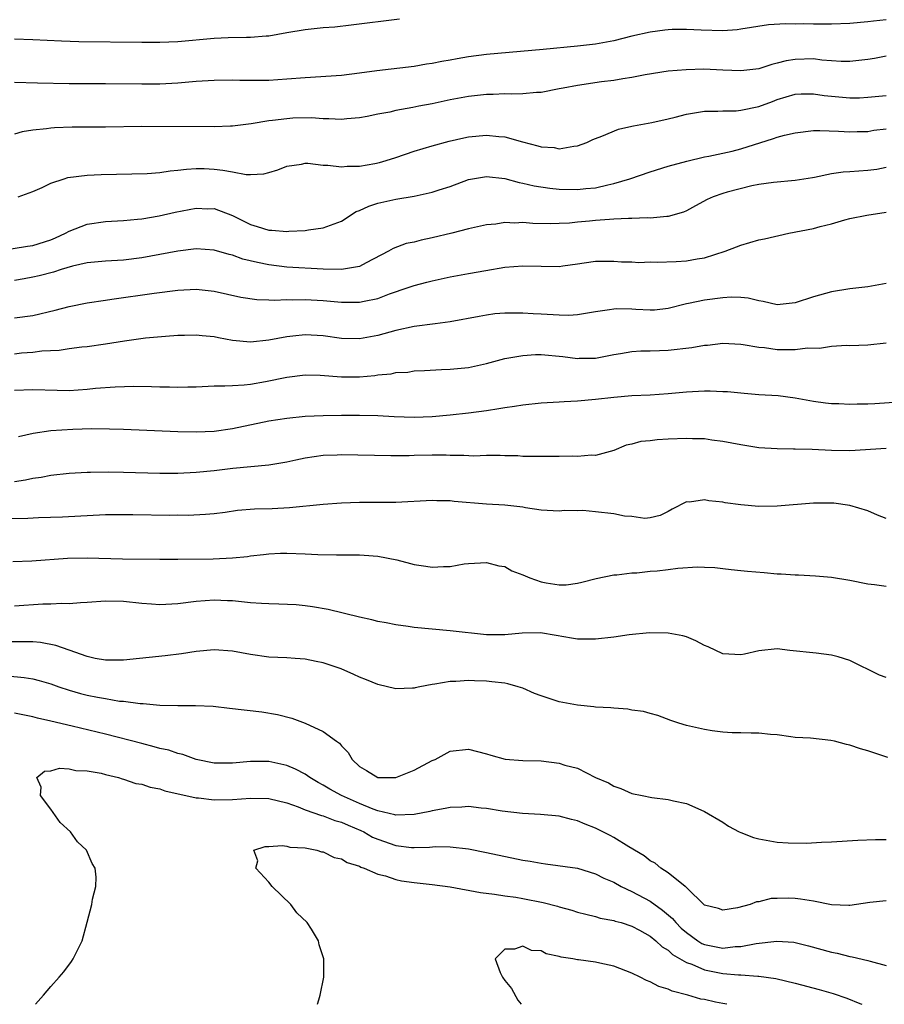
# Model space of a CAD drawing. Units: inches. Extents: x 2583000 to 2586000, y 1503000 to 1506000.
# Drawn here: x 2584542 to 2584637, y 1503000 to 1503109 of the extents above; entities that cross this region are included whole.
import ezdxf

# ---------------------------------------------------------------- set-up
doc = ezdxf.new("R2010")
doc.units = ezdxf.units.IN
doc.header["$MEASUREMENT"] = 0
doc.layers.add('LD25831503_2ft', color=103, linetype='Continuous')

msp = doc.modelspace()

# ---------------------------------------------------------------- linework, layer by layer
at = {"layer": 'LD25831503_2ft'}
for points, elevation in [([(2584583.41, 1503108.59), (2584578.08, 1503107.92), (2584576.28, 1503107.72), (2584575, 1503107.62), (2584573, 1503107.43), (2584571, 1503107.09), (2584569, 1503106.71), (2584568.7, 1503106.7), (2584567, 1503106.55), (2584566.56, 1503106.56), (2584564.52, 1503106.52), (2584563, 1503106.45), (2584559, 1503106.1), (2584557, 1503106.01), (2584555, 1503106), (2584548.09, 1503106.09), (2584546.16, 1503106.16), (2584543, 1503106.32), (2584541, 1503106.37)], 8878), ([(2584637, 1503108.5), (2584635.62, 1503108.38), (2584635, 1503108.3), (2584633, 1503108.12), (2584631, 1503108.05), (2584629, 1503108.03), (2584627.94, 1503108.06), (2584627, 1503108.04), (2584625.92, 1503108.08), (2584624.03, 1503107.97), (2584621, 1503107.47), (2584620.59, 1503107.41), (2584619, 1503107.29), (2584616.64, 1503107.36), (2584615, 1503107.46), (2584613.45, 1503107.45), (2584613, 1503107.43), (2584612.63, 1503107.37), (2584611, 1503107.17), (2584609, 1503106.71), (2584607, 1503106.21), (2584605, 1503105.85), (2584603, 1503105.61), (2584599.23, 1503105.23), (2584593, 1503104.7), (2584591, 1503104.44), (2584589.77, 1503104.23), (2584589, 1503104.08), (2584588.06, 1503103.94), (2584587, 1503103.69), (2584586.38, 1503103.62), (2584585, 1503103.37), (2584580.89, 1503102.89), (2584579, 1503102.63), (2584577, 1503102.38), (2584573, 1503102.13), (2584571, 1503101.96), (2584569, 1503101.84), (2584567.82, 1503101.82), (2584565.83, 1503101.83), (2584565, 1503101.87), (2584563, 1503101.84), (2584561, 1503101.71), (2584559, 1503101.55), (2584557, 1503101.44), (2584555, 1503101.41), (2584551, 1503101.45), (2584547, 1503101.46), (2584543.52, 1503101.52), (2584541, 1503101.59)], 8876), ([(2584637, 1503104.51), (2584635.73, 1503104.27), (2584635, 1503104.16), (2584633, 1503103.93), (2584632.07, 1503103.93), (2584629.93, 1503104.07), (2584629, 1503104.2), (2584627, 1503104.15), (2584626.01, 1503103.99), (2584625, 1503103.72), (2584624.41, 1503103.59), (2584623, 1503103.11), (2584621, 1503102.88), (2584619, 1503102.98), (2584616.93, 1503103.07), (2584614.98, 1503103.02), (2584613, 1503102.84), (2584610.45, 1503102.45), (2584609, 1503102.15), (2584608.02, 1503102.02), (2584607, 1503101.82), (2584605.67, 1503101.67), (2584603, 1503101.29), (2584601.43, 1503101), (2584601, 1503100.9), (2584599, 1503100.51), (2584598.5, 1503100.5), (2584597, 1503100.37), (2584595.69, 1503100.31), (2584595, 1503100.34), (2584593.73, 1503100.27), (2584593, 1503100.27), (2584591, 1503100.06), (2584589, 1503099.69), (2584587, 1503099.27), (2584585.54, 1503099), (2584584.86, 1503098.86), (2584583, 1503098.53), (2584582.34, 1503098.34), (2584581, 1503098.1), (2584579.85, 1503097.85), (2584579, 1503097.71), (2584577.61, 1503097.61), (2584577, 1503097.54), (2584575.62, 1503097.62), (2584575, 1503097.59), (2584573.7, 1503097.7), (2584571.66, 1503097.66), (2584571, 1503097.62), (2584569.42, 1503097.42), (2584569, 1503097.38), (2584567.05, 1503097.05), (2584565, 1503096.78), (2584564.79, 1503096.79), (2584563, 1503096.72), (2584555, 1503096.75), (2584551, 1503096.69), (2584547.33, 1503096.67), (2584545.39, 1503096.61), (2584545, 1503096.58), (2584544.5, 1503096.5), (2584543, 1503096.35), (2584541.84, 1503096.16), (2584541, 1503095.93)], 8874), ([(2584541.39, 1503089), (2584543, 1503089.58), (2584544.03, 1503090.03), (2584545, 1503090.52), (2584546.46, 1503091), (2584546.88, 1503091.12), (2584549, 1503091.38), (2584550.54, 1503091.46), (2584555.59, 1503091.59), (2584557, 1503091.69), (2584558.13, 1503091.87), (2584559, 1503091.93), (2584559.93, 1503092.07), (2584561, 1503092.13), (2584561.88, 1503092.12), (2584563, 1503092.06), (2584563.95, 1503091.95), (2584565, 1503091.75), (2584566.52, 1503091.48), (2584567, 1503091.47), (2584568.46, 1503091.54), (2584569, 1503091.68), (2584570.01, 1503091.99), (2584571, 1503092.37), (2584572.62, 1503092.62), (2584573, 1503092.71), (2584573.29, 1503092.71), (2584575, 1503092.5), (2584575.51, 1503092.49), (2584577, 1503092.3), (2584577.62, 1503092.38), (2584579, 1503092.4), (2584580.68, 1503092.68), (2584581.21, 1503092.79), (2584581.95, 1503093), (2584583, 1503093.33), (2584585, 1503094.02), (2584587, 1503094.63), (2584588.86, 1503095.14), (2584590.48, 1503095.52), (2584591, 1503095.62), (2584593, 1503095.82), (2584594.35, 1503095.65), (2584595, 1503095.61), (2584596.94, 1503095.06), (2584598.64, 1503094.64), (2584599, 1503094.52), (2584600.43, 1503094.43), (2584601, 1503094.31), (2584602.59, 1503094.59), (2584603, 1503094.62), (2584604.04, 1503095), (2584604.68, 1503095.31), (2584605, 1503095.44), (2584605.68, 1503095.68), (2584607.53, 1503096.47), (2584609, 1503096.78), (2584609.17, 1503096.83), (2584611.19, 1503097.2), (2584613, 1503097.59), (2584613.78, 1503097.78), (2584615, 1503098.11), (2584616.32, 1503098.32), (2584617, 1503098.46), (2584618.46, 1503098.46), (2584619, 1503098.49), (2584620.49, 1503098.49), (2584621, 1503098.54), (2584623, 1503098.98), (2584624.47, 1503099.53), (2584625, 1503099.72), (2584627, 1503100.31), (2584627.65, 1503100.35), (2584629, 1503100.37), (2584630.17, 1503100.17), (2584633, 1503099.91), (2584634.07, 1503099.93), (2584635, 1503099.99), (2584637, 1503100.16)], 8872), ([(2584539, 1503083), (2584542.42, 1503083.58), (2584543, 1503083.64), (2584545, 1503084.28), (2584545.51, 1503084.49), (2584546.61, 1503085), (2584547, 1503085.23), (2584549, 1503086.01), (2584551, 1503086.27), (2584553, 1503086.38), (2584554.53, 1503086.53), (2584555, 1503086.59), (2584556.92, 1503086.92), (2584558.68, 1503087.32), (2584561, 1503087.75), (2584562.3, 1503087.7), (2584563, 1503087.71), (2584565, 1503086.94), (2584567, 1503085.94), (2584567.74, 1503085.74), (2584569, 1503085.33), (2584569.34, 1503085.34), (2584571, 1503085.19), (2584571.22, 1503085.22), (2584573, 1503085.3), (2584573.36, 1503085.36), (2584575, 1503085.57), (2584577, 1503086.32), (2584578.63, 1503087.37), (2584579, 1503087.49), (2584580.01, 1503087.99), (2584581, 1503088.3), (2584583, 1503088.73), (2584585, 1503089.07), (2584587, 1503089.51), (2584587.77, 1503089.77), (2584589, 1503090.16), (2584591, 1503090.9), (2584593, 1503091.23), (2584595, 1503091.01), (2584596.59, 1503090.59), (2584597, 1503090.52), (2584598.22, 1503090.22), (2584599.96, 1503089.96), (2584601, 1503089.86), (2584603, 1503089.81), (2584603.92, 1503089.92), (2584605, 1503090.01), (2584606.34, 1503090.34), (2584607, 1503090.46), (2584608.76, 1503091), (2584611, 1503091.76), (2584613, 1503092.39), (2584615.05, 1503092.95), (2584617, 1503093.4), (2584617.48, 1503093.48), (2584619, 1503093.83), (2584620.05, 1503094.05), (2584621, 1503094.31), (2584624.58, 1503095.42), (2584625, 1503095.58), (2584625.8, 1503095.8), (2584627, 1503096.07), (2584629, 1503096.3), (2584629.69, 1503096.31), (2584631.75, 1503096.25), (2584633, 1503096.17), (2584633.8, 1503096.2), (2584635, 1503096.22), (2584635.66, 1503096.34), (2584637, 1503096.5)], 8870), ([(2584637, 1503092.22), (2584635.97, 1503092.03), (2584635, 1503091.91), (2584633, 1503091.77), (2584632.27, 1503091.73), (2584631, 1503091.54), (2584629.13, 1503091.13), (2584628.9, 1503091.1), (2584627, 1503090.79), (2584624.6, 1503090.6), (2584623, 1503090.35), (2584622.21, 1503090.21), (2584619.51, 1503089.51), (2584619, 1503089.36), (2584617.97, 1503089), (2584617.3, 1503088.7), (2584615.99, 1503088.01), (2584615, 1503087.47), (2584614.67, 1503087.33), (2584613, 1503086.84), (2584612.84, 1503086.84), (2584611, 1503086.67), (2584610.69, 1503086.69), (2584609, 1503086.61), (2584608.63, 1503086.63), (2584607, 1503086.53), (2584606.52, 1503086.52), (2584605, 1503086.41), (2584604.34, 1503086.34), (2584603, 1503086.22), (2584602.12, 1503086.12), (2584601, 1503086.06), (2584600.04, 1503086.03), (2584598.07, 1503086.07), (2584597, 1503086.16), (2584596.12, 1503086.12), (2584595, 1503086.16), (2584594.01, 1503086.01), (2584593, 1503085.91), (2584591, 1503085.46), (2584589.17, 1503085), (2584587, 1503084.48), (2584585.78, 1503084.22), (2584585, 1503084.01), (2584584.15, 1503083.85), (2584582.69, 1503083.31), (2584582.18, 1503083), (2584579.74, 1503081.74), (2584579, 1503081.33), (2584577.02, 1503080.98), (2584575, 1503081.03), (2584571, 1503081.26), (2584569, 1503081.5), (2584567.75, 1503081.75), (2584566.15, 1503082.15), (2584565, 1503082.56), (2584564.64, 1503082.64), (2584563, 1503083.13), (2584561, 1503083.28), (2584559, 1503083.02), (2584557, 1503082.63), (2584555, 1503082.27), (2584553, 1503082.04), (2584551, 1503081.93), (2584549, 1503081.74), (2584547.37, 1503081.37), (2584546.12, 1503081), (2584545.29, 1503080.71), (2584543.71, 1503080.29), (2584543, 1503080.14), (2584542.04, 1503079.96), (2584541, 1503079.8)], 8868), ([(2584541, 1503075.67), (2584543, 1503075.94), (2584545.47, 1503076.53), (2584547, 1503076.92), (2584549, 1503077.33), (2584551, 1503077.63), (2584551.71, 1503077.71), (2584556.38, 1503078.38), (2584559, 1503078.72), (2584561, 1503078.81), (2584562.64, 1503078.64), (2584563, 1503078.59), (2584565.94, 1503077.94), (2584567.69, 1503077.69), (2584569, 1503077.66), (2584569.62, 1503077.62), (2584571, 1503077.67), (2584571.65, 1503077.65), (2584573, 1503077.68), (2584575, 1503077.57), (2584577, 1503077.4), (2584577.41, 1503077.41), (2584579, 1503077.4), (2584579.52, 1503077.52), (2584581, 1503077.8), (2584582.3, 1503078.3), (2584584.37, 1503079), (2584585, 1503079.24), (2584586.41, 1503079.59), (2584587, 1503079.75), (2584589, 1503080.18), (2584591, 1503080.57), (2584592.9, 1503080.9), (2584595, 1503081.24), (2584597, 1503081.4), (2584599, 1503081.35), (2584601, 1503081.34), (2584601.41, 1503081.41), (2584603, 1503081.61), (2584603.73, 1503081.73), (2584605, 1503081.9), (2584607, 1503081.91), (2584607.85, 1503081.85), (2584609, 1503081.83), (2584609.78, 1503081.78), (2584611, 1503081.83), (2584611.79, 1503081.79), (2584613.88, 1503081.88), (2584615, 1503081.95), (2584616.18, 1503082.18), (2584617, 1503082.29), (2584619.29, 1503083), (2584620.52, 1503083.48), (2584621, 1503083.68), (2584623, 1503084.25), (2584623.62, 1503084.38), (2584626.29, 1503085), (2584629, 1503085.51), (2584629.74, 1503085.74), (2584631, 1503086.03), (2584632.47, 1503086.47), (2584633, 1503086.6), (2584634.89, 1503087), (2584637, 1503087.31)], 8866), ([(2584637, 1503079.45), (2584635, 1503079.07), (2584633, 1503078.85), (2584631, 1503078.55), (2584629, 1503078), (2584627, 1503077.32), (2584625, 1503077.11), (2584623.47, 1503077.47), (2584623, 1503077.53), (2584621.82, 1503077.82), (2584621, 1503077.9), (2584619.94, 1503077.94), (2584619, 1503077.89), (2584617, 1503077.63), (2584615.25, 1503077.25), (2584615, 1503077.2), (2584613, 1503076.71), (2584611.48, 1503076.52), (2584611, 1503076.51), (2584609.42, 1503076.58), (2584609, 1503076.61), (2584607.35, 1503076.65), (2584607, 1503076.64), (2584606.55, 1503076.55), (2584605, 1503076.34), (2584603, 1503075.99), (2584602.06, 1503075.94), (2584601, 1503075.95), (2584599, 1503076.07), (2584598.11, 1503076.11), (2584597, 1503076.19), (2584595.8, 1503076.2), (2584595, 1503076.18), (2584593.91, 1503076.09), (2584593, 1503075.97), (2584592.17, 1503075.83), (2584589, 1503075.24), (2584587.33, 1503075), (2584585, 1503074.7), (2584583, 1503074.26), (2584581, 1503073.71), (2584579, 1503073.35), (2584577, 1503073.39), (2584575, 1503073.67), (2584573, 1503073.8), (2584571.65, 1503073.65), (2584571, 1503073.59), (2584569, 1503073.19), (2584567, 1503072.97), (2584565, 1503073.18), (2584563.46, 1503073.46), (2584563, 1503073.56), (2584561.67, 1503073.67), (2584561, 1503073.77), (2584559.72, 1503073.72), (2584559, 1503073.72), (2584557.62, 1503073.62), (2584555.41, 1503073.41), (2584553.1, 1503073.1), (2584551, 1503072.77), (2584549, 1503072.47), (2584548.42, 1503072.42), (2584547, 1503072.24), (2584545.93, 1503072.07), (2584544, 1503072), (2584543, 1503071.85), (2584541.76, 1503071.76), (2584541, 1503071.68)], 8864), ([(2584541, 1503067.71), (2584543, 1503067.78), (2584545.68, 1503067.68), (2584547, 1503067.66), (2584549, 1503067.8), (2584549.9, 1503067.9), (2584552.08, 1503068.08), (2584554.13, 1503068.13), (2584556.09, 1503068.09), (2584557, 1503068.05), (2584558.06, 1503068.06), (2584559, 1503068.02), (2584560.07, 1503068.07), (2584561, 1503068.08), (2584563, 1503068.17), (2584564.16, 1503068.16), (2584565, 1503068.22), (2584566.28, 1503068.28), (2584567, 1503068.37), (2584568.65, 1503068.65), (2584571, 1503069.14), (2584573, 1503069.37), (2584574.67, 1503069.33), (2584577, 1503069.15), (2584579, 1503069.16), (2584580.69, 1503069.31), (2584581, 1503069.37), (2584582.49, 1503069.51), (2584583, 1503069.64), (2584584.31, 1503069.69), (2584585, 1503069.82), (2584586.14, 1503069.86), (2584588.02, 1503069.98), (2584589, 1503070.01), (2584591, 1503070.21), (2584591.66, 1503070.34), (2584593, 1503070.64), (2584595, 1503071.18), (2584595.21, 1503071.21), (2584597, 1503071.53), (2584598.39, 1503071.61), (2584599, 1503071.61), (2584601.4, 1503071.4), (2584603, 1503071.19), (2584603.21, 1503071.21), (2584605, 1503071.23), (2584607, 1503071.63), (2584607.74, 1503071.74), (2584609, 1503071.96), (2584609.97, 1503072.03), (2584611, 1503072.02), (2584612.05, 1503072.05), (2584613, 1503072.12), (2584615.59, 1503072.41), (2584617, 1503072.64), (2584617.34, 1503072.66), (2584619, 1503072.86), (2584621, 1503072.77), (2584621.26, 1503072.74), (2584623, 1503072.43), (2584623.62, 1503072.38), (2584625, 1503072.19), (2584625.83, 1503072.17), (2584627, 1503072.18), (2584628.35, 1503072.35), (2584629.67, 1503072.33), (2584631, 1503072.55), (2584632.64, 1503072.64), (2584633, 1503072.63), (2584635, 1503072.7), (2584637, 1503072.91)], 8862), ([(2584541.42, 1503062.58), (2584543.05, 1503062.95), (2584545, 1503063.24), (2584547.41, 1503063.41), (2584549.47, 1503063.47), (2584551.45, 1503063.45), (2584553, 1503063.39), (2584559, 1503063.14), (2584561, 1503063.09), (2584563, 1503063.17), (2584565, 1503063.46), (2584569, 1503064.3), (2584571, 1503064.62), (2584573, 1503064.82), (2584575, 1503064.91), (2584577, 1503064.94), (2584579, 1503064.95), (2584581, 1503064.91), (2584582.8, 1503064.8), (2584585, 1503064.72), (2584587, 1503064.8), (2584589, 1503064.99), (2584591, 1503065.2), (2584593, 1503065.47), (2584594.33, 1503065.67), (2584595, 1503065.79), (2584596.06, 1503065.94), (2584597, 1503066.09), (2584599, 1503066.29), (2584599.65, 1503066.35), (2584601, 1503066.41), (2584601.54, 1503066.46), (2584603, 1503066.52), (2584605, 1503066.69), (2584607, 1503066.93), (2584609, 1503067.11), (2584611, 1503067.18), (2584613, 1503067.31), (2584615, 1503067.51), (2584617, 1503067.62), (2584617.62, 1503067.62), (2584619, 1503067.56), (2584619.53, 1503067.53), (2584621.35, 1503067.35), (2584623, 1503067.23), (2584625.11, 1503067.11), (2584627, 1503066.86), (2584629, 1503066.49), (2584630.31, 1503066.31), (2584631, 1503066.23), (2584631.79, 1503066.21), (2584633, 1503066.14), (2584633.83, 1503066.17), (2584635, 1503066.17), (2584635.76, 1503066.24), (2584638.41, 1503066.41)], 8860), ([(2584637, 1503061.25), (2584633, 1503061.02), (2584631, 1503061.04), (2584628.86, 1503061.14), (2584627, 1503061.18), (2584626.8, 1503061.2), (2584625, 1503061.22), (2584623, 1503061.35), (2584621, 1503061.66), (2584619, 1503062.05), (2584617.81, 1503062.19), (2584617, 1503062.32), (2584615.68, 1503062.32), (2584615, 1503062.36), (2584613, 1503062.28), (2584611.78, 1503062.22), (2584611, 1503062.12), (2584609.98, 1503062.02), (2584609, 1503061.73), (2584608.38, 1503061.62), (2584607, 1503061.06), (2584605, 1503060.51), (2584604.54, 1503060.54), (2584603, 1503060.38), (2584602.43, 1503060.43), (2584601, 1503060.38), (2584600.39, 1503060.39), (2584599, 1503060.37), (2584598.39, 1503060.39), (2584597, 1503060.4), (2584596.44, 1503060.44), (2584595, 1503060.47), (2584594.5, 1503060.5), (2584593, 1503060.48), (2584591.58, 1503060.42), (2584590.5, 1503060.5), (2584589, 1503060.5), (2584588.53, 1503060.53), (2584587, 1503060.53), (2584585, 1503060.49), (2584584.47, 1503060.47), (2584582.44, 1503060.44), (2584577, 1503060.55), (2584576.53, 1503060.53), (2584575, 1503060.48), (2584573, 1503060.21), (2584571.97, 1503059.97), (2584571, 1503059.77), (2584569, 1503059.42), (2584565.05, 1503059.05), (2584563, 1503058.81), (2584561, 1503058.62), (2584559, 1503058.52), (2584557, 1503058.52), (2584553, 1503058.63), (2584551.34, 1503058.66), (2584549.37, 1503058.63), (2584549, 1503058.62), (2584547, 1503058.5), (2584545, 1503058.29), (2584543.92, 1503058.08), (2584543, 1503057.95), (2584542.22, 1503057.78), (2584541, 1503057.6)], 8858), ([(2584637, 1503053.56), (2584636.07, 1503053.93), (2584635, 1503054.39), (2584633, 1503054.98), (2584631.23, 1503055.23), (2584631, 1503055.25), (2584629, 1503055.24), (2584625, 1503054.9), (2584623, 1503054.88), (2584621, 1503055.06), (2584619.29, 1503055.29), (2584619, 1503055.34), (2584617.48, 1503055.48), (2584617, 1503055.59), (2584615.35, 1503055.35), (2584615, 1503055.37), (2584613.44, 1503054.56), (2584613, 1503054.31), (2584612.12, 1503053.88), (2584611, 1503053.62), (2584610.44, 1503053.56), (2584609, 1503053.76), (2584608.18, 1503053.82), (2584607, 1503054.08), (2584605, 1503054.3), (2584603.58, 1503054.42), (2584603, 1503054.39), (2584601.57, 1503054.43), (2584601, 1503054.36), (2584599, 1503054.48), (2584597.27, 1503054.73), (2584597, 1503054.79), (2584595.02, 1503055.02), (2584593, 1503055.14), (2584589.43, 1503055.43), (2584589, 1503055.49), (2584587.51, 1503055.51), (2584587, 1503055.55), (2584583, 1503055.32), (2584581, 1503055.3), (2584579, 1503055.31), (2584577, 1503055.24), (2584575, 1503055.11), (2584571.27, 1503054.73), (2584569.38, 1503054.62), (2584567.43, 1503054.57), (2584565.57, 1503054.43), (2584564.21, 1503054.21), (2584563, 1503054.07), (2584562.02, 1503053.98), (2584560.12, 1503053.88), (2584559, 1503053.9), (2584558.12, 1503053.88), (2584554.04, 1503053.96), (2584553, 1503053.97), (2584552.04, 1503053.96), (2584551, 1503053.95), (2584546.29, 1503053.71), (2584543.64, 1503053.64), (2584542.45, 1503053.55), (2584540.48, 1503053.52)], 8856), ([(2584540.82, 1503048.82), (2584542.9, 1503048.9), (2584546.83, 1503049.17), (2584549, 1503049.22), (2584552.88, 1503049.12), (2584557, 1503049.05), (2584559, 1503049.05), (2584562.89, 1503049.11), (2584565, 1503049.21), (2584566.65, 1503049.35), (2584567, 1503049.42), (2584568.43, 1503049.57), (2584569, 1503049.64), (2584570.29, 1503049.71), (2584571, 1503049.73), (2584573, 1503049.67), (2584574.42, 1503049.58), (2584576.47, 1503049.53), (2584579, 1503049.54), (2584579.52, 1503049.52), (2584581, 1503049.41), (2584583.12, 1503049), (2584584.6, 1503048.6), (2584585, 1503048.47), (2584586.3, 1503048.3), (2584587, 1503048.17), (2584588.26, 1503048.26), (2584589, 1503048.26), (2584590.54, 1503048.54), (2584591, 1503048.58), (2584593, 1503048.7), (2584594.33, 1503048.33), (2584595, 1503048.24), (2584595.79, 1503047.79), (2584597, 1503047.35), (2584597.74, 1503047), (2584599, 1503046.57), (2584599.54, 1503046.46), (2584601, 1503046.23), (2584601.76, 1503046.24), (2584603, 1503046.42), (2584603.49, 1503046.52), (2584605.06, 1503046.94), (2584607, 1503047.35), (2584607.33, 1503047.33), (2584609, 1503047.55), (2584609.56, 1503047.56), (2584611, 1503047.73), (2584611.79, 1503047.79), (2584613, 1503047.93), (2584614.06, 1503048.06), (2584616.21, 1503048.21), (2584617, 1503048.19), (2584618.13, 1503048.13), (2584619, 1503048.05), (2584619.92, 1503047.92), (2584621, 1503047.83), (2584621.73, 1503047.73), (2584623.58, 1503047.58), (2584625, 1503047.44), (2584625.44, 1503047.44), (2584627, 1503047.34), (2584627.34, 1503047.34), (2584629.24, 1503047.24), (2584631, 1503047.07), (2584633, 1503046.74), (2584635, 1503046.36), (2584635.72, 1503046.28), (2584637, 1503046.1)], 8854), ([(2584637, 1503036.04), (2584636.29, 1503036.29), (2584633, 1503037.9), (2584631.71, 1503038.29), (2584631, 1503038.49), (2584629.31, 1503038.69), (2584626.39, 1503039), (2584625, 1503039.19), (2584623, 1503038.97), (2584621.4, 1503038.6), (2584621, 1503038.53), (2584619, 1503038.64), (2584617.39, 1503039.39), (2584617, 1503039.56), (2584616.05, 1503040.05), (2584615, 1503040.51), (2584614.61, 1503040.61), (2584613, 1503040.92), (2584610.93, 1503040.93), (2584608.71, 1503040.71), (2584607, 1503040.48), (2584605, 1503040.26), (2584604.25, 1503040.25), (2584603, 1503040.26), (2584602.35, 1503040.35), (2584600.67, 1503040.67), (2584598.95, 1503040.95), (2584596.91, 1503040.91), (2584595, 1503040.71), (2584594.72, 1503040.73), (2584593, 1503040.73), (2584589, 1503041.17), (2584587, 1503041.34), (2584585, 1503041.55), (2584584.34, 1503041.66), (2584583, 1503041.83), (2584581.95, 1503042.05), (2584581, 1503042.21), (2584580.37, 1503042.37), (2584579, 1503042.66), (2584575.53, 1503043.53), (2584573.83, 1503043.83), (2584573, 1503043.93), (2584572.02, 1503044.02), (2584570.12, 1503044.12), (2584569, 1503044.13), (2584568.19, 1503044.19), (2584567, 1503044.26), (2584565, 1503044.46), (2584564.47, 1503044.47), (2584563, 1503044.55), (2584561, 1503044.4), (2584559, 1503044.15), (2584557, 1503044.04), (2584556.09, 1503044.09), (2584555, 1503044.18), (2584553, 1503044.4), (2584551, 1503044.44), (2584549, 1503044.29), (2584548.27, 1503044.27), (2584547, 1503044.15), (2584546.19, 1503044.19), (2584545, 1503044.11), (2584544.11, 1503044.11), (2584541, 1503043.9)], 8852), ([(2584637.19, 1503027.19), (2584635, 1503027.93), (2584634.17, 1503028.17), (2584633, 1503028.58), (2584632.64, 1503028.64), (2584631.31, 1503029), (2584630.91, 1503029.09), (2584628.68, 1503029.32), (2584627, 1503029.42), (2584626.52, 1503029.48), (2584625, 1503029.71), (2584624.27, 1503029.73), (2584623, 1503029.9), (2584622.13, 1503029.87), (2584621, 1503029.93), (2584620.06, 1503029.94), (2584619, 1503030.01), (2584617.86, 1503030.14), (2584617, 1503030.28), (2584615, 1503030.74), (2584614.17, 1503031), (2584613.3, 1503031.3), (2584611.84, 1503031.84), (2584611, 1503032.07), (2584610.29, 1503032.29), (2584609, 1503032.44), (2584608.55, 1503032.55), (2584607, 1503032.63), (2584606.68, 1503032.68), (2584605, 1503032.77), (2584604.8, 1503032.8), (2584603, 1503032.98), (2584601, 1503033.35), (2584599, 1503033.99), (2584598.27, 1503034.27), (2584597, 1503034.83), (2584596.47, 1503035), (2584595.33, 1503035.33), (2584595, 1503035.39), (2584593.56, 1503035.56), (2584593, 1503035.61), (2584591.65, 1503035.65), (2584591, 1503035.69), (2584589.59, 1503035.59), (2584589, 1503035.59), (2584587.28, 1503035.28), (2584587, 1503035.26), (2584585.63, 1503035), (2584585.11, 1503034.89), (2584585, 1503034.86), (2584584.84, 1503034.84), (2584583, 1503034.77), (2584581, 1503035.26), (2584579.77, 1503035.77), (2584579, 1503036.06), (2584578.36, 1503036.36), (2584576.97, 1503036.97), (2584575, 1503037.65), (2584574.21, 1503037.79), (2584573, 1503038.05), (2584571.9, 1503038.1), (2584571, 1503038.18), (2584569, 1503038.28), (2584567, 1503038.56), (2584565, 1503038.94), (2584563, 1503039.07), (2584561, 1503038.89), (2584559.37, 1503038.63), (2584557.6, 1503038.4), (2584553, 1503037.94), (2584552.08, 1503037.92), (2584551, 1503037.93), (2584549.89, 1503038.11), (2584549, 1503038.32), (2584547, 1503039.02), (2584545.56, 1503039.56), (2584543.87, 1503039.87), (2584543, 1503039.94), (2584541.97, 1503039.97), (2584539.96, 1503039.96)], 8850), ([(2584540.2, 1503036.2), (2584542.04, 1503036.04), (2584543, 1503035.88), (2584543.71, 1503035.71), (2584545, 1503035.33), (2584545.89, 1503035), (2584547, 1503034.63), (2584548.25, 1503034.25), (2584549, 1503034.08), (2584550.15, 1503033.85), (2584551, 1503033.69), (2584552.57, 1503033.43), (2584553, 1503033.4), (2584554.84, 1503033.16), (2584555.16, 1503033.16), (2584557, 1503032.99), (2584559, 1503032.93), (2584560.94, 1503032.94), (2584562.86, 1503032.86), (2584564.66, 1503032.66), (2584568.22, 1503032.22), (2584569.96, 1503031.96), (2584571.55, 1503031.55), (2584573, 1503031), (2584575, 1503030.08), (2584576.45, 1503029), (2584576.78, 1503028.78), (2584577, 1503028.5), (2584577.74, 1503027.74), (2584578.17, 1503027), (2584579, 1503026.22), (2584579.78, 1503025.78), (2584581, 1503025), (2584583, 1503025), (2584585, 1503025.82), (2584587, 1503026.86), (2584587.32, 1503027), (2584589, 1503027.92), (2584591, 1503028.14), (2584593, 1503027.6), (2584593.45, 1503027.45), (2584595.03, 1503027.03), (2584597, 1503026.89), (2584599, 1503026.82), (2584601, 1503026.58), (2584601.63, 1503026.37), (2584603, 1503026.02), (2584605, 1503025), (2584606.41, 1503024.41), (2584607, 1503024.04), (2584607.77, 1503023.77), (2584609, 1503023.24), (2584610.14, 1503023), (2584611.2, 1503022.81), (2584613, 1503022.57), (2584613.59, 1503022.41), (2584615, 1503022.13), (2584616.58, 1503021.42), (2584617, 1503021.26), (2584619, 1503020.06), (2584619.65, 1503019.65), (2584620.81, 1503019), (2584621, 1503018.92), (2584622.4, 1503018.4), (2584623, 1503018.23), (2584625, 1503017.88), (2584626.21, 1503017.79), (2584628.25, 1503017.75), (2584629.87, 1503017.87), (2584631, 1503017.91), (2584633.89, 1503018.11), (2584635.84, 1503018.16), (2584637, 1503018.16)], 8848), ([(2584637, 1503011.42), (2584635.2, 1503011.21), (2584633, 1503010.89), (2584632.9, 1503010.9), (2584631, 1503010.96), (2584629, 1503011.36), (2584627.59, 1503011.59), (2584627, 1503011.67), (2584626.29, 1503011.71), (2584625, 1503011.66), (2584624.35, 1503011.65), (2584623, 1503011.3), (2584622.71, 1503011.29), (2584622.03, 1503011), (2584620.65, 1503010.65), (2584619, 1503010.37), (2584618.55, 1503010.55), (2584617, 1503010.92), (2584615, 1503012.87), (2584614.95, 1503012.95), (2584614.86, 1503013), (2584613, 1503014.49), (2584612.19, 1503015), (2584611.56, 1503015.56), (2584611, 1503015.82), (2584610.37, 1503016.37), (2584608.65, 1503017.35), (2584607, 1503018.38), (2584606.61, 1503018.61), (2584605, 1503019.42), (2584603.86, 1503019.86), (2584603, 1503020.24), (2584602.36, 1503020.36), (2584601, 1503020.72), (2584598.93, 1503020.93), (2584596.95, 1503021.05), (2584594.7, 1503021.3), (2584593, 1503021.57), (2584592.38, 1503021.62), (2584591, 1503021.79), (2584590.28, 1503021.72), (2584589, 1503021.69), (2584588.43, 1503021.57), (2584587, 1503021.34), (2584586.73, 1503021.27), (2584585, 1503020.94), (2584583, 1503020.86), (2584582.9, 1503020.9), (2584581, 1503021.33), (2584580.49, 1503021.51), (2584579, 1503022.14), (2584577.03, 1503023), (2584575.72, 1503023.72), (2584575, 1503024.17), (2584574.45, 1503024.45), (2584573.53, 1503025), (2584573, 1503025.36), (2584571.93, 1503025.93), (2584571, 1503026.32), (2584569, 1503026.78), (2584567, 1503026.76), (2584565, 1503026.57), (2584563, 1503026.59), (2584561, 1503026.98), (2584559.54, 1503027.54), (2584559, 1503027.65), (2584558, 1503028), (2584557, 1503028.21), (2584556.39, 1503028.39), (2584555, 1503028.73), (2584551, 1503029.77), (2584547.34, 1503030.66), (2584545, 1503031.21), (2584543.53, 1503031.53), (2584543, 1503031.68), (2584541, 1503032.09)], 8846), ([(2584543.3, 1503000), (2584544.2, 1503001), (2584545, 1503001.98), (2584545.92, 1503003), (2584546.41, 1503003.59), (2584547.27, 1503004.73), (2584547.47, 1503005), (2584547.88, 1503005.88), (2584548.43, 1503007), (2584549, 1503009.07), (2584549.5, 1503011), (2584549.59, 1503011.59), (2584549.94, 1503013), (2584549.98, 1503014.02), (2584549.88, 1503015), (2584549.53, 1503015.53), (2584548.94, 1503017), (2584547.92, 1503017.92), (2584547.16, 1503019), (2584546.03, 1503020.03), (2584545, 1503021.5), (2584543.86, 1503023), (2584543.92, 1503023.92), (2584543.46, 1503025), (2584544.31, 1503025.69), (2584545, 1503025.72), (2584545.96, 1503026.04), (2584547, 1503025.96), (2584547.76, 1503025.76), (2584549, 1503025.73), (2584550.54, 1503025.46), (2584551, 1503025.33), (2584552.43, 1503025), (2584552.84, 1503024.84), (2584553, 1503024.83), (2584554.35, 1503024.35), (2584555, 1503024.25), (2584555.93, 1503023.93), (2584557, 1503023.74), (2584557.54, 1503023.54), (2584561, 1503022.76), (2584561.25, 1503022.75), (2584563, 1503022.53), (2584565, 1503022.58), (2584567, 1503022.73), (2584569, 1503022.68), (2584571, 1503022.19), (2584572.24, 1503021.76), (2584573, 1503021.45), (2584574.81, 1503020.81), (2584575, 1503020.77), (2584576.27, 1503020.27), (2584577, 1503020.07), (2584577.73, 1503019.73), (2584579.15, 1503019.15), (2584579.46, 1503019), (2584580.44, 1503018.44), (2584581, 1503018.21), (2584583, 1503017.51), (2584584.71, 1503017.29), (2584585, 1503017.27), (2584586.69, 1503017.31), (2584587.38, 1503017.38), (2584589, 1503017.37), (2584591, 1503017.13), (2584593, 1503016.73), (2584597, 1503015.9), (2584597.79, 1503015.79), (2584599, 1503015.54), (2584599.5, 1503015.5), (2584603, 1503015), (2584605, 1503014.4), (2584605.91, 1503013.92), (2584607, 1503013.46), (2584607.8, 1503013), (2584609, 1503012.44), (2584611, 1503011.38), (2584612.37, 1503010.37), (2584613.47, 1503009.47), (2584613.84, 1503009), (2584614.41, 1503008.41), (2584615, 1503007.9), (2584616.25, 1503007), (2584616.71, 1503006.71), (2584617, 1503006.58), (2584619, 1503006.2), (2584620.36, 1503006.36), (2584621, 1503006.37), (2584622.7, 1503006.7), (2584624.95, 1503006.95), (2584626.84, 1503006.84), (2584628.46, 1503006.46), (2584631, 1503005.73), (2584631.62, 1503005.62), (2584633, 1503005.27), (2584633.25, 1503005.25), (2584635, 1503004.84), (2584635.24, 1503004.76), (2584637, 1503004.29)], 8844), ([(2584574.36, 1503000), (2584574.51, 1503000.51), (2584574.68, 1503001), (2584575.06, 1503003), (2584575.08, 1503004.92), (2584575.08, 1503005), (2584574.56, 1503006.56), (2584574.49, 1503007), (2584573.72, 1503008.28), (2584573.24, 1503009), (2584572.1, 1503010.1), (2584571.42, 1503011), (2584569.38, 1503013), (2584569, 1503013.48), (2584567.56, 1503015), (2584567.8, 1503015.8), (2584567.36, 1503017), (2584568.6, 1503017.4), (2584569, 1503017.41), (2584570.48, 1503017.52), (2584571, 1503017.42), (2584571.31, 1503017.31), (2584573, 1503017.23), (2584574.31, 1503017), (2584574.81, 1503016.81), (2584575, 1503016.82), (2584576.19, 1503016.19), (2584577, 1503016.03), (2584577.63, 1503015.63), (2584579, 1503015.21), (2584579.13, 1503015.13), (2584579.51, 1503015), (2584581, 1503014.33), (2584581.85, 1503014.15), (2584583, 1503013.74), (2584583.62, 1503013.62), (2584585, 1503013.42), (2584587, 1503013.21), (2584589, 1503012.94), (2584592.33, 1503012.33), (2584593.86, 1503012.14), (2584595, 1503011.96), (2584596.2, 1503011.8), (2584597, 1503011.67), (2584599.23, 1503011.23), (2584600.8, 1503010.8), (2584601, 1503010.73), (2584602.37, 1503010.37), (2584603, 1503010.15), (2584603.92, 1503009.92), (2584605, 1503009.67), (2584605.51, 1503009.51), (2584607, 1503009.24), (2584607.17, 1503009.17), (2584607.81, 1503009), (2584609, 1503008.62), (2584609.82, 1503008.18), (2584611, 1503007.51), (2584611.62, 1503007), (2584612.33, 1503006.33), (2584613, 1503005.96), (2584613.48, 1503005.48), (2584615, 1503004.61), (2584615.59, 1503004.41), (2584617, 1503003.79), (2584619, 1503003.41), (2584620.75, 1503003.25), (2584621, 1503003.26), (2584622.89, 1503003.11), (2584623, 1503003.12), (2584624.85, 1503002.85), (2584627, 1503002.34), (2584629.64, 1503001.64), (2584631.18, 1503001.18), (2584632.67, 1503000.67), (2584634.1, 1503000.1), (2584634.33, 1503000)], 8842), ([(2584619.46, 1503000), (2584619, 1503000.1), (2584618.22, 1503000.23), (2584617, 1503000.52), (2584616.58, 1503000.58), (2584615.17, 1503001), (2584613.45, 1503001.45), (2584613, 1503001.67), (2584611.98, 1503001.98), (2584611, 1503002.49), (2584610.61, 1503002.61), (2584609.92, 1503003), (2584609, 1503003.44), (2584607, 1503004.2), (2584605.45, 1503004.55), (2584605, 1503004.63), (2584603.1, 1503004.9), (2584603, 1503004.9), (2584602.5, 1503005), (2584601.2, 1503005.2), (2584601, 1503005.27), (2584599.56, 1503005.56), (2584599, 1503005.88), (2584597.94, 1503005.94), (2584597, 1503006.41), (2584596.06, 1503006.06), (2584595, 1503006.07), (2584593.95, 1503005), (2584594.48, 1503003.52), (2584594.74, 1503003), (2584595, 1503002.63), (2584595.73, 1503001.73), (2584596.45, 1503000.45), (2584596.81, 1503000)], 8840)]:
    msp.add_lwpolyline(points, dxfattribs=dict(at, elevation=elevation))

doc.saveas('drawing.dxf')
